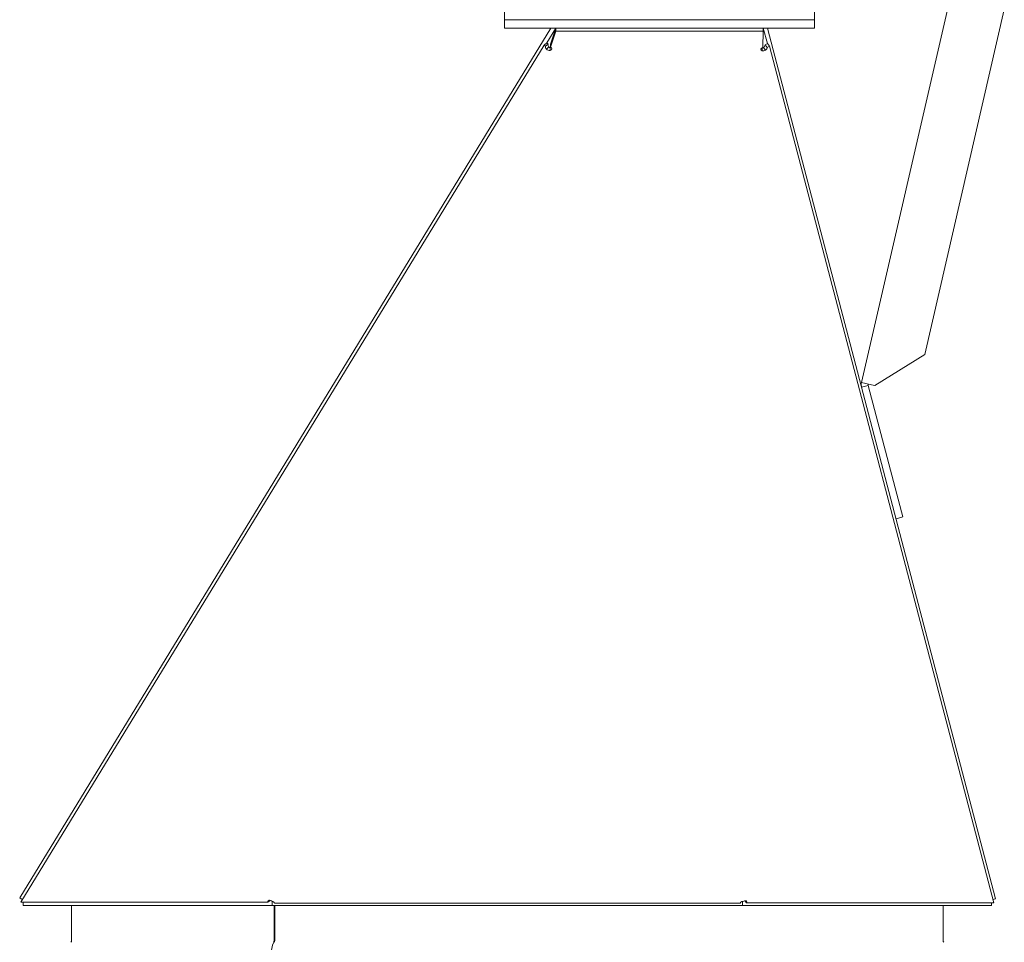
# Model space of a CAD drawing. Units: millimetres. Extents: x 2035 to 25160, y -580 to 8101.
# Drawn here: x 6528 to 6884, y 3129 to 3462 of the extents above; entities that cross this region are included whole.
import ezdxf

# ---------------------------------------------------------------- set-up
doc = ezdxf.new("R2010")
doc.units = ezdxf.units.MM
doc.layers.add('Kontur SSAWA', color=40, linetype='Continuous', lineweight=20)
doc.layers.add('Kontur SSAWA OSIOWA', color=160, linetype='Continuous', lineweight=20)

# ---------------------------------------------------------------- blocks, each defined once
blk = doc.blocks.new('OP-250 Rzut 2')
at = {"layer": 'Kontur SSAWA'}
for p, q in [((-145.75, -167), (-110.64, -14.91)), ((-274.75, -33), (-274.75, -36)), ((-162.75, -36), (-162.75, -33)), ((-94.13, -32.31), (-122.89, -156.88)), ((-258.01, -39), (-450.03, -353.22)), ((-274.75, -36), (-269.75, -36)), ((-274.75, -36), (-274.75, -39)), ((-269.75, -36), (-274.75, -36)), ((-269.75, -39), (-274.75, -39)), ((-269.75, -36), (-167.75, -36)), ((-167.75, -36), (-269.75, -36)), ((-269.75, -39), (-167.75, -39)), ((-259.54, -44.39), (-256.25, -39)), ((-258.13, -44.79), (-256.25, -39)), ((-256.25, -39), (-256.25, -40.13)), ((-181.25, -39), (-179.77, -44.64)), ((-181.25, -39), (-181.25, -40.13)), ((-97.3, -353.62), (-179.7, -39)), ((-167.75, -36), (-162.75, -36)), ((-162.75, -36), (-167.75, -36)), ((-162.75, -39), (-167.75, -39)), ((-162.75, -39), (-162.75, -36)), ((-256.25, -40.13), (-258.13, -45.92)), ((-181.25, -40.13), (-256.25, -40.13)), ((-181.39, -46.04), (-181.25, -40.13)), ((-260.46, -45.15), (-449.67, -354.76)), ((-260.46, -45.15), (-259.54, -44.39)), ((-259.95, -45.57), (-260.46, -45.15)), ((-259.04, -44.81), (-259.95, -45.57)), ((-259.09, -46.15), (-259.64, -46.61)), ((-259.54, -44.39), (-259.04, -44.81)), ((-258.73, -45.85), (-259.09, -46.15)), ((-258.24, -45.95), (-258.24, -46.4)), ((-258.13, -45.92), (-258.13, -44.79)), ((-181.64, -46.55), (-181.64, -46.11)), ((-180.92, -46.45), (-181.23, -46.08)), ((-180.61, -45.11), (-179.77, -44.64)), ((-179.8, -46.07), (-180.61, -45.11)), ((-178.96, -45.6), (-179.8, -46.07)), ((-179.77, -44.64), (-178.96, -45.6)), ((-97.93, -354.96), (-178.96, -45.6)), ((-258.24, -46.4), (-258.24, -47.09)), ((-181.64, -47.24), (-181.64, -46.55)), ((-180.42, -47.04), (-180.92, -46.45)), ((-122.89, -156.88), (-140.88, -168.12)), ((-145.75, -167), (-142.1, -167.84)), ((-143.31, -168.16), (-145.71, -168.79)), ((-143.31, -168.16), (-131.34, -213.77)), ((-140.88, -168.12), (-142.1, -167.84)), ((-133.27, -216.26), (-130.86, -215.63)), ((-131.34, -213.77), (-130.86, -215.63)), ((-449.08, -353.8), (-450.03, -353.22)), ((-449.67, -354.76), (-360.28, -354.76)), ((-448.75, -354.76), (-448.75, -356)), ((-360.28, -354.76), (-359.52, -354.13)), ((-358.75, -354.46), (-358.75, -356)), ((-357.94, -355.12), (-357.94, -355.13)), ((-357.94, -355.13), (-189.59, -355.13)), ((-188.75, -354.49), (-188.75, -356)), ((-187.88, -354.31), (-187.33, -354.96)), ((-187.33, -354.96), (-97.93, -354.96)), ((-98.75, -354.96), (-98.75, -356)), ((-98.22, -353.86), (-97.3, -353.62)), ((-448.75, -356), (-358.75, -356)), ((-431.25, -356), (-431.25, -368.61)), ((-358.75, -356), (-188.75, -356)), ((-358.09, -356), (-358.09, -368.61)), ((-357.85, -368.61), (-357.85, -356)), ((-188.75, -356), (-98.75, -356)), ((-116.25, -356), (-116.25, -368.61))]:
    blk.add_line(p, q, dxfattribs=at)
for centre, radius, start, end in [((-142.1, -167.84), 3.75, 167, 188.7237), ((-142.1, -167.84), 1.25, 167, 194.7), ((-432.25, -368.61), 1, 319.2509, 0), ((-115.25, -368.61), 1, 180, 220.7491)]:
    blk.add_arc(centre, radius, start, end, dxfattribs=at)
for centre, major_axis, ratio, start_param, end_param in [((-259.2, -46.19), (-0.638, 0.77), 0.610104, 0.307566, 1.614673), ((-258.29, -45.43), (-0.638, 0.77), 0.610104, 0.307566, 1.614673), ((-258.64, -46.49), (1, 0), 0.654891, 5.123088, 7.319385), ((-258.64, -45.35), (-1, 0), 0.654891, 1.981496, 2.105393), ((-181.13, -46.67), (-1, 0), 0.654891, 4.973562, 7.320772), ((-181.45, -45.56), (0.762, 0.647), 0.543353, 4.538339, 5.909295), ((-180.63, -46.52), (0.762, 0.647), 0.543353, 4.538339, 5.909295), ((-359.53, -354.89), (-0.638, 0.77), 0.610104, 5.547969, 7.235836), ((-358.94, -355.13), (1, 0), 0.654891, 6.275423, 7.176957), ((-188.59, -355.13), (-1, 0), 0.654891, 5.090953, 6.283185), ((-188.07, -355.02), (0.762, 0.647), 0.543353, 5.364616, 7.009012), ((-355.28, -374), (0, -7.25), 0.535469, 4.001184, 5.423594), ((-358.62, -368.61), (0, 1), 0.535469, 4.001184, 4.712389), ((-358.39, -368.61), (0, -1), 0.533994, 0.859591, 1.570796)]:
    blk.add_ellipse(centre, major_axis=major_axis, ratio=ratio, start_param=start_param, end_param=end_param, dxfattribs=at)
for points in [[(-258.24, -45.95), (-258.42, -46.05), (-258.62, -46.01), (-258.73, -45.85)], [(-181.23, -46.08), (-181.35, -46.18), (-181.51, -46.19), (-181.64, -46.11)], [(-181.64, -47.24), (-181.26, -47.33), (-180.78, -47.26), (-180.42, -47.04)], [(-188.96, -354.53), (-188.55, -354.46), (-188.08, -354.36), (-187.73, -354.26)]]:
    blk.add_open_spline(points, degree=3, dxfattribs=at)
for points, knots in [([(-259.64, -46.61), (-259.3, -46.94), (-258.77, -47.13), (-258.33, -47.09), (-258.3, -47.09), (-258.27, -47.09), (-258.24, -47.09)], [-0.5345967, -0.5345967, -0.5345967, -0.5345967, 0.3543481, 0.3543481, 0.3543481, 0.4106993, 0.4106993, 0.4106993, 0.4106993]), ([(-359.69, -354.06), (-359.32, -354.23), (-358.8, -354.44), (-358.38, -354.59), (-358.36, -354.6), (-358.34, -354.61), (-358.31, -354.62)], [2.8844859, 2.8844859, 2.8844859, 2.8844859, 3.7679995, 3.7679995, 3.7679995, 3.8186171, 3.8186171, 3.8186171, 3.8186171])]:
    blk.add_open_spline(points, degree=3, knots=knots, dxfattribs=at)

msp = doc.modelspace()

# ---------------------------------------------------------------- block references
at = {"layer": 'Kontur SSAWA OSIOWA'}
msp.add_blockref('OP-250 Rzut 2', (6977.95, 3498.27), dxfattribs=at)

doc.saveas('drawing.dxf')
